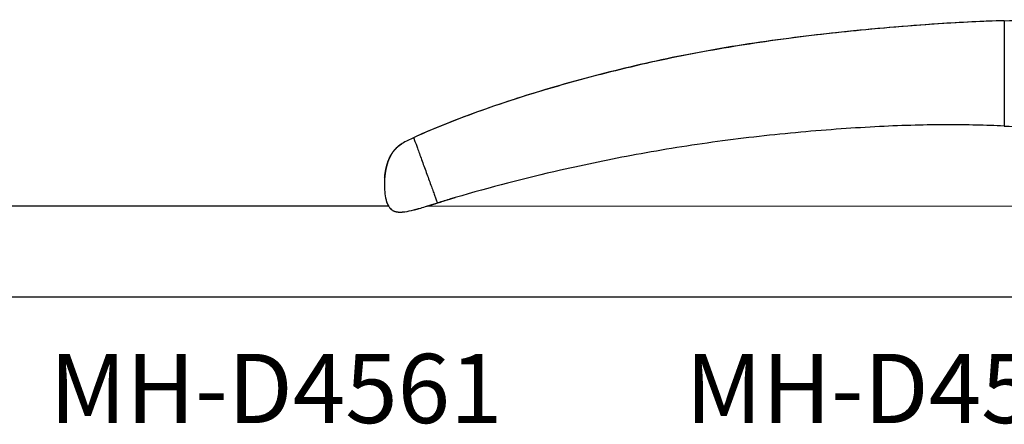
# Model space of a CAD drawing. Units: millimetres. Extents: x 13486 to 23167, y 27930 to 32566.
# Drawn here: x 15967 to 16080, y 28108 to 28155 of the extents above; entities that cross this region are included whole.
import ezdxf

# ---------------------------------------------------------------- set-up
doc = ezdxf.new("R2010")
doc.units = ezdxf.units.MM
doc.layers.add('KICHTHUOC', color=54, linetype='Continuous', lineweight=5)
doc.layers.add('Layer8', color=8, linetype='Continuous')
doc.styles.add('ROMAND', font='VNI-Helve-Condense_0.TTF', dxfattribs={"width": 0.5})

# ---------------------------------------------------------------- blocks, each defined once
blk = doc.blocks.new('RG343T3T')
at = {"color": 5, "linetype": 'Continuous'}
for p, q in [((12669.35637013586, -2262.979507715136), (12669.28746033059, -2263.01062267732)), ((12667.97375697521, -2263.683787471309), (12667.69638520358, -2263.871932442926)), ((12665.95640497999, -2267.49466891044), (12665.9547731054, -2267.51073203508)), ((12666.40510500101, -2270.945755580833), (12666.40530333454, -2270.946081626389)), ((12672.03373490898, -2270.55594936588), (12672.0336694845, -2270.555770316787)), ((12674.09453161126, -2269.936044036804), (12673.567750517, -2270.09168630575)), ((12666.83523719264, -2271.394550938785), (12666.83765424853, -2271.396057601014)), ((12667.44590023225, -2271.596607842876), (12667.46901828022, -2271.599267780475))]:
    blk.add_line(p, q, dxfattribs=at)
for points in [[(12737.52753054788, -2249.483564979091), (12740.81593699073, -2249.385311325241), (12744.10775600252, -2249.368074565355), (12747.39701584698, -2249.431638615133)], [(12737.52753054788, -2261.669621810943), (12740.59320326214, -2261.810730477955), (12743.65624848911, -2262.031771661641), (12746.71037731478, -2262.332700163752)], [(12669.28746033059, -2263.01062267732), (12668.83911591833, -2263.213341130104), (12668.3897531542, -2263.421004933698), (12667.97375697521, -2263.683787471309)], [(12667.69638520358, -2263.871932442926), (12667.50738782128, -2264.010021326758), (12667.32838978776, -2264.163956041375), (12667.16802244326, -2264.334457846053)], [(12666.92760374276, -2264.617888299908), (12666.92162794778, -2264.625817884153), (12666.91568680824, -2264.633773703754), (12666.90978035489, -2264.641755071862)], [(12665.94802716439, -2267.580499894611), (12665.94631821448, -2267.598930417953), (12665.944666526, -2267.617366340637), (12665.94307185309, -2267.635807102706)], [(12665.9547731054, -2267.51073203508), (12665.95243280912, -2267.533978944339), (12665.95018435148, -2267.557235279746), (12665.94802716439, -2267.580499894611)], [(12665.9788492403, -2267.297674140355), (12665.9718921992, -2267.353116273807), (12665.96547328001, -2267.408628470657), (12665.95958239184, -2267.464193999695)], [(12669.92954855477, -2271.194270047054), (12670.16919321539, -2271.126209979338), (12670.4080351579, -2271.055317365026), (12670.64648224758, -2270.983173609638)], [(12670.64648224758, -2270.983173609638), (12670.73382152961, -2270.956748528333), (12670.82110760798, -2270.930147323452), (12670.90835693171, -2270.90342672418)], [(12671.17854003859, -2270.820324160086), (12671.46153172916, -2270.732971189937), (12671.74430700736, -2270.644917609097), (12672.02734607989, -2270.55771828971)], [(12672.03373497417, -2270.555949528862), (12672.04634045036, -2270.552063004507), (12672.0589464481, -2270.548178169338), (12672.07155296271, -2270.544295018699)], [(12673.567750517, -2270.09168630575), (12673.0682894268, -2270.240127112411), (12672.56950318506, -2270.390862075074), (12672.07149992017, -2270.544122650681)], [(12672.94634852623, -2270.277713002797), (12673.02693663602, -2270.253412867823), (12673.10754396273, -2270.229176381763), (12673.18816999132, -2270.205002357179)], [(12673.18816999132, -2270.205002357179), (12673.26927947039, -2270.180683380386), (12673.35040792422, -2270.156427600814), (12673.43155483221, -2270.132233808908)], [(12673.43155483221, -2270.132233808908), (12673.47390173161, -2270.119608163295), (12673.5162536676, -2270.106999395575), (12673.5586105722, -2270.094407355573)], [(12673.5586105722, -2270.094407355573), (12673.73716397462, -2270.041326238934), (12673.91580596165, -2269.988542267747), (12674.09453161591, -2269.936044050773)], [(12666.83526125056, -2271.394510806931), (12666.84379664128, -2271.399847727662), (12666.85239866441, -2271.405079525357), (12666.86106318393, -2271.410204144122)], [(12666.83765424853, -2271.396057601014), (12666.84539717128, -2271.400871445585), (12666.85319514265, -2271.405597837802), (12666.86104480894, -2271.410235583244)], [(12666.86104480894, -2271.410235583244), (12666.87572249463, -2271.418907463012), (12666.89058594005, -2271.427272088986), (12666.90561257833, -2271.435324174745)], [(12666.86106318393, -2271.410204144122), (12666.87573649985, -2271.418882656071), (12666.89059415059, -2271.427256736133), (12666.9056162077, -2271.435316547213)], [(12666.90561257833, -2271.435324174745), (12666.94412914635, -2271.45596343551), (12666.9837910288, -2271.474577158151), (12667.02421590006, -2271.491170376466)], [(12667.02422301816, -2271.491153057359), (12667.05613393867, -2271.504238374691), (12667.08857127903, -2271.516096579071), (12667.1213628591, -2271.526785112146)], [(12667.1213628591, -2271.526785112146), (12667.13157658996, -2271.530114314446), (12667.14182761749, -2271.533331089813), (12667.1521113391, -2271.536437369577)], [(12667.15210453113, -2271.536460760908), (12667.15739621659, -2271.538057322541), (12667.1626968502, -2271.539624518409), (12667.16800580984, -2271.541162665162)], [(12667.1521113391, -2271.536437369577), (12667.16364730401, -2271.539921900185), (12667.17522598123, -2271.543267861634), (12667.18684128085, -2271.54647804673)], [(12667.16800580984, -2271.541162665162), (12667.1742719558, -2271.542978134166), (12667.18054994074, -2271.544753202397), (12667.18683878211, -2271.546488413514)], [(12667.18683878211, -2271.546488413514), (12667.22756095016, -2271.557724439699), (12667.2687703955, -2271.56729601782), (12667.31023557083, -2271.575369589191)], [(12667.31022988045, -2271.575398527712), (12667.35515800556, -2271.584151741044), (12667.40045395, -2271.591148351945), (12667.44589806227, -2271.596624465819)], [(12667.31023557083, -2271.575369589191), (12667.35516418954, -2271.584117518432), (12667.40045787645, -2271.591121546153), (12667.44590023225, -2271.596607842876)], [(12667.44589806227, -2271.596624465819), (12667.45359861729, -2271.597552399544), (12667.46130452743, -2271.598436852146), (12667.46901493584, -2271.599279006405)], [(12667.4459002099, -2271.596608022155), (12667.4516002533, -2271.597296198524), (12667.45730321733, -2271.597960574945), (12667.4630087574, -2271.598601589139)], [(12667.46901828022, -2271.599267780475), (12667.7325931794, -2271.628114776613), (12668.00127417007, -2271.609724468944), (12668.26408079611, -2271.574559807705)], [(12668.26408079611, -2271.574559807705), (12668.61788293784, -2271.527219554337), (12668.9673572394, -2271.44839538254), (12669.31338311424, -2271.36074181406)]]:
    blk.add_open_spline(points, degree=3, dxfattribs=at)
for points, knots in [([(12737.52753072297, -2249.483570905795), (12733.81786619844, -2249.594639164789), (12726.38557581482, -2250.036514155727), (12715.45611504717, -2251.095820233386), (12704.91727400357, -2252.577592696689), (12695.01615765663, -2254.571951092148), (12685.76906323684, -2256.998364444516), (12677.24686132902, -2259.739001373455), (12671.87551359897, -2261.842940056158), (12669.35636192066, -2262.979489505451)], [0, 0, 0, 0, 11.13400284164443, 22.32632964800219, 32.93614176277794, 43.04667815684312, 52.60804655854279, 61.6011138666149, 69.89213934115135, 69.89213934115135, 69.89213934115135, 69.89213934115135]), ([(12737.52753054788, -2249.483564979091), (12736.27855780041, -2249.520882791767), (12733.74583553308, -2249.620479778314), (12729.8618796586, -2249.844542608989), (12725.78632908379, -2250.145335843481), (12721.4804070021, -2250.523449901884), (12716.96139521962, -2250.994088256193), (12710.6667303971, -2251.767261311106), (12702.69233458368, -2253.000174391709), (12693.29687377223, -2255.006950760653), (12682.09043962201, -2258.063400275933), (12674.15172410076, -2260.817203561237), (12669.35637013586, -2262.979507715136)], [0, 0, 0, 0, 3.748597885342618, 7.603530370461898, 11.67071176273213, 16.00808795110779, 20.57059503876148, 25.30031738969274, 35.03331044772141, 44.76821102623771, 54.10174765337936, 69.88274275322586, 69.88274275322586, 69.88274275322586, 69.88274275322586]), ([(12737.52753062332, -2249.483564979091), (12737.52753062239, -2249.511101741737), (12737.52753062239, -2249.588481667379), (12737.52753062239, -2249.763403319448), (12737.52753062052, -2249.987524738463), (12737.52753062052, -2250.265149422848), (12737.52753061959, -2250.509191193778), (12737.52753061959, -2250.750459042538), (12737.52753061959, -2251.085966965111), (12737.52753061959, -2251.923480648475), (12737.52753061866, -2253.362236679459), (12737.52753061773, -2255.269374677373), (12737.52753061773, -2256.910343714917), (12737.5275306168, -2258.138222290363), (12737.5275306168, -2258.913926284222), (12737.52753061494, -2259.478117844483), (12737.52753061494, -2259.859923332624), (12737.52753061494, -2260.16320090268), (12737.52753061494, -2260.484374749867), (12737.527530614, -2260.869928562242), (12737.527530614, -2261.201044535192), (12737.527530614, -2261.480251928951), (12737.52753061307, -2261.615350934371), (12737.52753061307, -2261.669621810943)], [0, 0, 0, 0, 0.0826104554000153, 0.2321402412000282, 0.5247660031999999, 0.75497605839999, 1.06501595900002, 1.256892779999985, 1.47878105440003, 2.071541739999985, 3.769438854200017, 5.795057780200013, 7.792967174799997, 8.692355812600027, 9.478700873999996, 10.12008381060002, 10.38493388120002, 10.624119627, 11.02991834280001, 11.3484573478, 11.78078337800002, 12.0232682482, 12.18608120440001, 12.18608120440001, 12.18608120440001, 12.18608120440001]), ([(12737.52753054788, -2261.669621810943), (12736.45845889644, -2261.620413924029), (12734.26525823092, -2261.539877573887), (12730.83794035082, -2261.499683592629), (12727.11075939303, -2261.557591701785), (12723.02850127378, -2261.721250117916), (12718.62215675013, -2261.98989188757), (12712.3675064153, -2262.497614774547), (12704.44691919414, -2263.376522445978), (12695.1857742087, -2264.866781994861), (12685.0609993522, -2266.966719949778), (12678.11736665545, -2268.75439814401), (12674.09453161126, -2269.936044036804)], [0, 0, 0, 0, 3.210617035027372, 6.583453186122347, 10.28148213790389, 14.39221524274719, 18.83908432569734, 23.52410360917744, 33.2171403252563, 42.7381193677695, 51.65321537292453, 64.23161082407132, 64.23161082407132, 64.23161082407132, 64.23161082407132]), ([(12669.28746033059, -2263.01062267732), (12669.29351741979, -2263.027261709722), (12669.30417838106, -2263.056550043329), (12669.3148384762, -2263.085838693587), (12669.31944229519, -2263.098488014584)], [0, 0, 0, 0, 0.0531217723324254, 0.0935050725582175, 0.0935050725582175, 0.0935050725582175, 0.0935050725582175]), ([(12665.943196858, -2267.634362791359), (12665.94575315965, -2267.60485735831), (12665.95113946283, -2267.546070283206), (12665.96006544092, -2267.458269429553), (12665.96980093671, -2267.371152326159), (12665.98033733451, -2267.284723924167), (12665.99166670134, -2267.198991483237), (12666.00378277404, -2267.113955411987), (12666.01668004943, -2267.029613077102), (12666.03035452096, -2266.945959911609), (12666.04480276974, -2266.86299431014), (12666.06002392033, -2266.780706244681), (12666.07602116437, -2266.699072207484), (12666.09279899737, -2266.618072667552), (12666.11036046659, -2266.537703076538), (12666.12870529173, -2266.457977817554), (12666.14783330327, -2266.378912371511), (12666.16774451984, -2266.300522532474), (12666.18843687018, -2266.222833716238), (12666.20990607394, -2266.145876152368), (12666.23215197837, -2266.069674781684), (12666.25518022263, -2265.994243414534), (12666.2789994643, -2265.919586770397), (12666.30361945899, -2265.845709814384), (12666.3290527814, -2265.772612678047), (12666.35531519605, -2265.700291035391), (12666.38242586301, -2265.628736802537), (12666.41040734732, -2265.557939350765), (12666.43928518304, -2265.48788763459), (12666.46908661509, -2265.418573750576), (12666.49983807159, -2265.349998942038), (12666.53158524232, -2265.28212819474), (12666.5642726521, -2265.215150494987), (12666.59777377052, -2265.14935092644), (12666.63192832069, -2265.08501367869), (12666.66670182319, -2265.02215930137), (12666.70214861696, -2264.960654352253), (12666.73834675988, -2264.900346617142), (12666.77538870619, -2264.841084934233), (12666.81337039983, -2264.782737828718), (12666.85237597367, -2264.725214465216), (12666.89245505975, -2264.668490970435), (12666.93358953641, -2264.612643484652), (12666.97564911162, -2264.55788632964), (12667.01833011182, -2264.504615613187), (12667.06149080554, -2264.452973043008), (12667.10526666669, -2264.402737551063), (12667.14998166235, -2264.353470097922), (12667.19579200139, -2264.304978819491), (12667.24260773761, -2264.257337016679), (12667.2902791488, -2264.210660725294), (12667.33865172481, -2264.165050299998), (12667.38753831824, -2264.120617808003), (12667.43668622402, -2264.0775127487), (12667.48577716546, -2264.035915263157), (12667.53447776912, -2263.995990244366), (12667.58253051964, -2263.957819290154), (12667.62986813178, -2263.921327022763), (12667.67659313762, -2263.886320966922), (12667.72278889613, -2263.852642349593), (12667.76842405526, -2263.82023225764), (12667.81316274004, -2263.789233020434), (12667.8568976053, -2263.759653889501), (12667.89520776057, -2263.734267920881), (12667.93150627305, -2263.710727371435), (12667.94972377522, -2263.699002941066), (12667.98119084695, -2263.679081409864), (12667.95790119627, -2263.693822276473), (12667.94589749789, -2263.701495329078), (12667.92853707978, -2263.712642990213), (12667.9110975719, -2263.723950049534), (12667.89249855904, -2263.736111078106), (12667.87332989899, -2263.748765903219), (12667.85355396447, -2263.76195058685), (12667.83326034499, -2263.775621090244), (12667.81247755019, -2263.78977224922), (12667.79124016938, -2263.804395288389), (12667.76957721328, -2263.819485063359), (12667.74751967257, -2263.83503508514), (12667.72510116147, -2263.851036850756), (12667.7023418962, -2263.867491272904), (12667.6792419522, -2263.884414258573), (12667.65580635303, -2263.901819212988), (12667.6320677788, -2263.919699100006), (12667.60808657733, -2263.938025007883), (12667.58392171627, -2263.956767247219), (12667.55962184323, -2263.975902396414), (12667.5352291434, -2263.99541062412), (12667.51078069275, -2264.015274828926), (12667.48630827823, -2264.035480986277), (12667.46183755314, -2264.056019104246), (12667.4373872743, -2264.076884208407), (12667.4129691028, -2264.098076966984), (12667.38858817769, -2264.119603655927), (12667.36424204027, -2264.141477628073), (12667.33991555096, -2264.163724592581), (12667.3155845196, -2264.186380432147), (12667.29121968215, -2264.209488354318), (12667.26679425193, -2264.233092146387), (12667.24228263618, -2264.257237522324), (12667.21766045941, -2264.281972302051), (12667.19290462574, -2264.307346574424), (12667.16799332266, -2264.333412946362), (12667.14290918568, -2264.360223453186), (12667.11764770159, -2264.387820322227), (12667.09221711447, -2264.416234821474), (12667.06663409034, -2264.445490906874), (12667.04091418786, -2264.475615649644), (12667.01504028095, -2264.506677717363), (12666.98897790229, -2264.538773583408), (12666.96269392287, -2264.571992768833), (12666.93618837623, -2264.606389296168), (12666.90947943618, -2264.641996030623), (12666.88259884407, -2264.678828961842), (12666.85558975739, -2264.716887166651), (12666.8285051181, -2264.7561523888), (12666.80139030581, -2264.796613264989), (12666.77428843146, -2264.838258110613), (12666.74724176312, -2264.88107260775), (12666.72029121471, -2264.925040372109), (12666.69347581332, -2264.970143659666), (12666.66683221487, -2265.016364190888), (12666.64039429994, -2265.063683990084), (12666.61419289717, -2265.11208617354), (12666.58825569665, -2265.16155553858), (12666.56260738773, -2265.212078798722), (12666.5372712898, -2265.263641835118), (12666.51227579517, -2265.316216073625), (12666.48765447801, -2265.369756340442), (12666.4634459435, -2265.42419850819), (12666.43968975888, -2265.47946615603), (12666.41642810562, -2265.535464994537), (12666.39370758803, -2265.592075843524), (12666.37159154257, -2265.649119347727), (12666.35012974562, -2265.706426788747), (12666.32934986213, -2265.763868567228), (12666.30924756145, -2265.821394079758), (12666.28981367284, -2265.878964058284), (12666.27104105307, -2265.936531086845), (12666.25292408345, -2265.994039981088), (12666.23545814091, -2266.051428479768), (12666.21863908386, -2266.108628195871), (12666.20246274182, -2266.165565905321), (12666.18692094246, -2266.222177476084), (12666.17199602043, -2266.278432304898), (12666.15766259068, -2266.334335204374), (12666.1438921296, -2266.389911468068), (12666.13065978763, -2266.445180820228), (12666.11794485962, -2266.500153385496), (12666.10573039921, -2266.554829052111), (12666.09400273738, -2266.609197312428), (12666.08275099909, -2266.663237303655), (12666.07196664689, -2266.716917925442), (12666.06163247367, -2266.770252516653), (12666.05171371316, -2266.823355643937), (12666.04217448896, -2266.876372425977), (12666.0329873885, -2266.929425453927), (12666.02414092486, -2266.982560751421), (12666.01562557341, -2267.035821670361), (12666.00743355481, -2267.089249511409), (12665.99955887412, -2267.142882496046), (12665.99199747452, -2267.196753588432), (12665.98474748218, -2267.250887473274), (12665.97780830292, -2267.305303786343), (12665.9711796443, -2267.360024361333), (12665.96486007301, -2267.415088174093), (12665.95986903338, -2267.461128578216), (12665.9569984504, -2267.488822585365), (12665.95605865186, -2267.498029222406)], [0, 0, 0, 0, 0.088848067558902, 0.1770968584322074, 0.264756574027264, 0.3518223424747898, 0.4382978246897186, 0.5241860023354185, 0.6095030899288642, 0.6942620608661091, 0.7784723467149501, 0.8621418130959042, 0.9453098641329252, 1.028028229616137, 1.110294263428028, 1.192103086109331, 1.273449511579925, 1.354328559831992, 1.434735454000144, 1.514636425582393, 1.594011845190446, 1.672876615713773, 1.751235405796871, 1.829099048544711, 1.90648458861109, 1.983415155615156, 2.059919555889643, 2.136031370461543, 2.211787175911283, 2.287223257332108, 2.36236979629254, 2.437240985140118, 2.512000169525713, 2.585944893025389, 2.658741837839984, 2.730512918042403, 2.80143115709119, 2.871696050988882, 2.941513827467381, 3.011077975853681, 3.08054549413615, 3.150004299557343, 3.219427854497384, 3.288615935291443, 3.357128501881806, 3.424193892448578, 3.490513319077515, 3.557013479716101, 3.623781528538522, 3.690625331248426, 3.75738354157568, 3.823922617453277, 3.890068385370265, 3.955558225264022, 4.020030600966062, 4.083094620260092, 4.144473572613185, 4.204129002071982, 4.262402801903165, 4.319613443772497, 4.375654278282087, 4.430236926204965, 4.48318864171904, 4.533014949134778, 4.571448417700127, 4.603798805034744, 4.621370015649121, 4.636424386960748, 4.654050517745202, 4.673973082741084, 4.695161107526617, 4.717345029275795, 4.740367703481785, 4.764145402185168, 4.788627622369496, 4.813779498398717, 4.839573096835747, 4.865982502235079, 4.892980538785534, 4.920536079888993, 4.948612764635784, 4.977233299049273, 5.006442322452326, 5.036187620386248, 5.066389340038955, 5.096986942981009, 5.127930706815087, 5.159177348156524, 5.190688799787816, 5.222432951634666, 5.254385200728076, 5.28652986994638, 5.318860868924967, 5.351381263499987, 5.384101663305277, 5.417047623110614, 5.4502758083687, 5.483838027303399, 5.517786607534275, 5.552174763670268, 5.587056607641597, 5.622487287093759, 5.658523244166362, 5.695222589443843, 5.732631448653784, 5.770760073488362, 5.809618289010298, 5.849220997091455, 5.889589789142432, 5.930895296464808, 5.973252359536983, 6.016666332656068, 6.061164678434178, 6.106781091149614, 6.153458392378309, 6.201165326276845, 6.249878521199872, 6.299572921986729, 6.350222300895214, 6.401799937647978, 6.454279434068646, 6.507635599883328, 6.561845330113073, 6.616888376606872, 6.672747879016073, 6.729410501059237, 6.786865974402133, 6.845097617293082, 6.904046900319269, 6.963652200100089, 7.023838992013386, 7.084513781915772, 7.145562266635838, 7.206835268169897, 7.268052143894549, 7.329141799180437, 7.390086501026257, 7.45085921289758, 7.511423784701008, 7.571735494690278, 7.631741886328072, 7.691383846877162, 7.750596885636081, 7.809312887273243, 7.867500548827397, 7.925198220260773, 7.982444849775487, 8.039269607940065, 8.095690723807861, 8.151715146505632, 8.207338609136837, 8.262545854734274, 8.31731088834658, 8.371597178013161, 8.425524566576946, 8.479374554623655, 8.533200734800007, 8.58705157278646, 8.64097380912045, 8.695011969512715, 8.749207483784632, 8.80359705328636, 8.858208707267726, 8.913058362930082, 8.968167212062976, 9.023569741184565, 9.079333434217768, 9.107096928641319, 9.107096928641319, 9.107096928641319, 9.107096928641319]), ([(12667.35622431589, -2264.148831986749), (12667.35080760969, -2264.153770990597), (12667.33724310314, -2264.166213042263), (12667.3155845168, -2264.186380434476), (12667.29121968215, -2264.209488354318), (12667.26679425006, -2264.233092146387), (12667.24228263618, -2264.25723752116), (12667.21766045941, -2264.281972303215), (12667.19290462574, -2264.307346574424), (12667.16799332266, -2264.333412946362), (12667.14290918568, -2264.360223453186), (12667.11764770159, -2264.387820322227), (12667.09221711447, -2264.416234821474), (12667.06663409034, -2264.445490906874), (12667.04091418786, -2264.475615649644), (12667.01504028188, -2264.506677715035), (12666.98897789763, -2264.538773589229), (12666.96269394057, -2264.57199274555), (12666.94224907895, -2264.598524260728), (12666.93055496709, -2264.613972171137), (12666.92760374276, -2264.617888299908)], [0, 0, 0, 0, 0.0219911825774771, 0.0552193678355648, 0.0887815867702651, 0.1227301670011392, 0.1571183231371323, 0.1920001671084609, 0.2274308465606227, 0.2634668036332266, 0.3001661489107094, 0.3375750081206501, 0.3757036329552284, 0.4145618484771634, 0.4541645565583213, 0.4945333486092996, 0.535838855931674, 0.5781959190038495, 0.621609892122935, 0.6363208748899977, 0.6363208748899977, 0.6363208748899977, 0.6363208748899977]), ([(12667.38055228973, -2264.126844855418), (12667.37513071922, -2264.13170173757), (12667.36701050559, -2264.139018872447), (12667.35892263306, -2264.14637163507), (12667.35622431589, -2264.148831986749)], [0, 0, 0, 0, 0.0218368142183476, 0.0327916636798422, 0.0327916636798422, 0.0327916636798422, 0.0327916636798422]), ([(12667.97345867818, -2263.683975951208), (12667.97345492588, -2263.683970012862), (12667.96841901885, -2263.690116946746), (12667.9604240681, -2263.690619832996), (12667.94507419383, -2263.702540403392), (12667.92878496712, -2263.712328330075), (12667.91102595692, -2263.724040955931), (12667.89251892054, -2263.73608523274), (12667.87332416111, -2263.748773186162), (12667.85355557287, -2263.761948546089), (12667.83325989516, -2263.775621659515), (12667.81247767498, -2263.789772089731), (12667.79124013399, -2263.804395332627), (12667.76957722259, -2263.819485051717), (12667.74751966977, -2263.835035088632), (12667.72510116147, -2263.851036850756), (12667.7023418962, -2263.867491272904), (12667.6792419522, -2263.884414258573), (12667.65580635303, -2263.901819212988), (12667.6320677788, -2263.919699100006), (12667.60808657733, -2263.938025007883), (12667.58392171627, -2263.956767247219), (12667.55962184323, -2263.975902396414), (12667.5352291434, -2263.99541062412), (12667.51078069275, -2264.015274828926), (12667.48630827823, -2264.035480986277), (12667.46183755407, -2264.056019103082), (12667.43738727243, -2264.076884210735), (12667.41296910932, -2264.098076961163), (12667.3940446523, -2264.114785962665), (12667.38325444581, -2264.124424143156), (12667.38055228973, -2264.126844855418)], [0, 0, 0, 0, 2.10729668868e-05, 0.0150754442785135, 0.0327015750629682, 0.0526241400588493, 0.0738121648443814, 0.0959960865935597, 0.1190187607995491, 0.1427964595029326, 0.1672786796872589, 0.1924305557164802, 0.2182241541535108, 0.2446335595528436, 0.2716315961032989, 0.2991871372067567, 0.3272638219535467, 0.3558843563670373, 0.3850933797700891, 0.4148386777040111, 0.4450403973567186, 0.4756380002987746, 0.5065817641328514, 0.537828405474289, 0.5693398571055817, 0.6010840089524311, 0.6330362580458399, 0.6651809272641451, 0.6975119262427311, 0.7300323208177525, 0.74091597558339, 0.74091597558339, 0.74091597558339, 0.74091597558339]), ([(12669.31944229519, -2263.098488014584), (12669.33209042595, -2263.13323965056), (12669.37318526832, -2263.246158260081), (12669.4554152579, -2263.47207132254), (12669.58144883876, -2263.818345892869), (12669.75197799662, -2264.286906956622), (12669.96571866115, -2264.874078710491), (12670.2128177897, -2265.553054206466), (12670.47860542098, -2266.283256749084), (12670.75018919231, -2267.029452676579), (12671.01776067791, -2267.764479669204), (12671.27192600881, -2268.46317501615), (12671.50213551027, -2269.094915517999), (12671.69368724869, -2269.622114886224), (12671.83855200438, -2270.019604834888), (12671.93591527706, -2270.287167171409), (12671.99548285613, -2270.450866112878), (12672.02385152289, -2270.528802325643), (12672.0337347758, -2270.555949659247)], [0, 0, 0, 0, 0.1109455337125854, 0.3604928660703886, 0.7212408938273526, 1.216440789986615, 1.856379201542635, 2.595838372967004, 3.384068554241598, 4.187595859573523, 4.978088917108186, 5.730716085204875, 6.41806589453964, 6.995227479979722, 7.413479233486648, 7.68726356618113, 7.849408844419031, 7.9360802806385, 7.9360802806385, 7.9360802806385, 7.9360802806385]), ([(12666.79262376548, -2264.810153209764), (12666.78655908881, -2264.819425258247), (12666.77135871229, -2264.842895816473), (12666.7472417566, -2264.881072619391), (12666.72029121658, -2264.925040368616), (12666.69347581239, -2264.97014366083), (12666.66683221487, -2265.016364190888), (12666.64039429994, -2265.063683990084), (12666.61419289717, -2265.11208617354), (12666.58825569665, -2265.16155553858), (12666.56260738773, -2265.212078798722), (12666.5372712898, -2265.263641835118), (12666.51227579517, -2265.316216073625), (12666.48765447801, -2265.369756340442), (12666.4634459435, -2265.42419850819), (12666.43968975888, -2265.47946615603), (12666.41642810562, -2265.535464994537), (12666.39370758803, -2265.592075843524), (12666.37159154257, -2265.649119347727), (12666.35012974562, -2265.706426788747), (12666.32934986213, -2265.763868567228), (12666.30924756145, -2265.821394079758), (12666.28981367284, -2265.878964058284), (12666.27104105307, -2265.936531086845), (12666.25292408345, -2265.994039981088), (12666.23545814091, -2266.051428479768), (12666.21863908386, -2266.108628195871), (12666.20246274182, -2266.165565905321), (12666.18692094246, -2266.222177476084), (12666.17199602043, -2266.278432304898), (12666.15766259068, -2266.334335204374), (12666.1438921296, -2266.389911468068), (12666.13065978763, -2266.445180820228), (12666.11794485962, -2266.500153385496), (12666.10573039921, -2266.554829052111), (12666.09400273738, -2266.609197312428), (12666.08275099909, -2266.663237303655), (12666.07196664689, -2266.716917925442), (12666.06163247367, -2266.770252516653), (12666.05171371316, -2266.823355643937), (12666.04217448896, -2266.876372425977), (12666.0329873885, -2266.929425453927), (12666.02414092486, -2266.982560751421), (12666.01562557341, -2267.035821672689), (12666.0074335576, -2267.08924950326), (12666.00131576014, -2267.130916679671), (12665.9979152658, -2267.154776498137), (12665.99706995366, -2267.160752783457)], [0, 0, 0, 0, 0.0332380078157693, 0.0838873867242564, 0.1354650234770184, 0.187944519897687, 0.2413006857123688, 0.2955104159421138, 0.3505534624359128, 0.4064129648451125, 0.4630755868882789, 0.520531060231175, 0.5787627031221216, 0.6377119861483102, 0.6973172859291314, 0.7575040778424263, 0.8181788677448146, 0.8792273524648802, 0.9405003539989376, 1.001717229723588, 1.062806885009479, 1.123751586855297, 1.18452429872662, 1.245088870530047, 1.305400580519317, 1.365406972157112, 1.425048932706203, 1.484261971465123, 1.542977973102283, 1.601165634656436, 1.658863306089811, 1.716109935604529, 1.772934693769105, 1.829355809636903, 1.885380232334672, 1.941003694965879, 1.996210940563313, 2.050975974175619, 2.1052622638422, 2.159189652405986, 2.213039640452695, 2.266865820629048, 2.3207166586155, 2.374638894949489, 2.428677055341755, 2.482872569613671, 2.500979919080069, 2.500979919080069, 2.500979919080069, 2.500979919080069]), ([(12666.90978035489, -2264.641755071862), (12666.90073526716, -2264.653977665512), (12666.8825988152, -2264.678829001423), (12666.85558975925, -2264.716887163158), (12666.82850513486, -2264.756152362024), (12666.80755825964, -2264.787409410274), (12666.79562647985, -2264.805562477486), (12666.79262376548, -2264.810153209764)], [0, 0, 0, 0, 0.0456164127154373, 0.0922937139441309, 0.1400006478426671, 0.1887138427656955, 0.2051704869741282, 0.2051704869741282, 0.2051704869741282, 0.2051704869741282]), ([(12665.95957790939, -2267.464193523556), (12665.95935825044, -2267.466266852498), (12665.95816756105, -2267.477543576315), (12665.9569984504, -2267.488822585365), (12665.95605865186, -2267.498029222406)], [0, 0, 0, 0, 0.0062548081116186, 0.0340183025351673, 0.0340183025351673, 0.0340183025351673, 0.0340183025351673]), ([(12665.99706995366, -2267.160752783457), (12665.99537617219, -2267.172727658108), (12665.99119627354, -2267.202735956453), (12665.98474748218, -2267.250887476766), (12665.97780830292, -2267.305303785179), (12665.9711796443, -2267.360024361333), (12665.96509779589, -2267.413016834689), (12665.96131657315, -2267.447782430027), (12665.95957790939, -2267.464193523556)], [0, 0, 0, 0, 0.0362822804590684, 0.0908939344404374, 0.1457435901027906, 0.2008524392356868, 0.2562549683572736, 0.3057638807048591, 0.3057638807048591, 0.3057638807048591, 0.3057638807048591]), ([(12665.94307185309, -2267.635807102706), (12665.92484684447, -2267.846560662074), (12665.89684263868, -2268.394633320786), (12665.92925443845, -2269.254694718329), (12666.03072963534, -2269.89743044709), (12666.10878739757, -2270.198429314114)], [0, 0, 0, 0, 0.6346215677076801, 1.644843215525961, 2.577711625748142, 2.577711625748142, 2.577711625748142, 2.577711625748142]), ([(12666.10877339048, -2270.198432956749), (12666.12381514413, -2270.256447424108), (12666.16632246664, -2270.407671504581), (12666.24881205586, -2270.643368861565), (12666.33850721707, -2270.832712746851), (12666.39502143552, -2270.929171580283), (12666.40510562407, -2270.945755547073)], [0, 0, 0, 0, 0.1797985689478764, 0.4711146849768416, 0.7482223113469164, 0.8064501624021058, 0.8064501624021058, 0.8064501624021058, 0.8064501624021058]), ([(12666.10878739757, -2270.198429314114), (12666.11200884701, -2270.210851557713), (12666.18043409446, -2270.469927525774), (12666.27248116089, -2270.727678091425), (12666.40510500101, -2270.945755580833)], [0, 0, 0, 0, 0.038499543358926, 0.8042176481401707, 0.8042176481401707, 0.8042176481401707, 0.8042176481401707]), ([(12666.40530333454, -2270.946081626389), (12666.46177014867, -2271.038886692768), (12666.58720571985, -2271.207896594351), (12666.75050886133, -2271.341596878992), (12666.83523719264, -2271.394550938785)], [0, 0, 0, 0, 0.3259017581497514, 0.6256475873074308, 0.6256475873074308, 0.6256475873074308, 0.6256475873074308]), ([(12666.40530397342, -2270.946081237562), (12666.42080789124, -2270.971562295381), (12666.46204805439, -2271.035642793795), (12666.53531395895, -2271.133390848918), (12666.62763844775, -2271.233987212108), (12666.72736725276, -2271.321593136454), (12666.79946856452, -2271.372238269469), (12666.83660905687, -2271.39540782191), (12666.83765423735, -2271.396057618476)], [0, 0, 0, 0, 0.0894814716228302, 0.2285088980484675, 0.3659282704237008, 0.4983494998835516, 0.6259837038872063, 0.6296758303711627, 0.6296758303711627, 0.6296758303711627, 0.6296758303711627]), ([(12670.74592915522, -2270.952983727839), (12670.7495587484, -2270.951879995337), (12670.7646629407, -2270.947286899827), (12670.79515832728, -2270.938002674302), (12670.84051039787, -2270.924173366438), (12670.89555767523, -2270.907354318697), (12670.9588092721, -2270.887988117684), (12671.0293350189, -2270.866348855125), (12671.10635738885, -2270.842667856414), (12671.18905531028, -2270.817193592593), (12671.27647166392, -2270.790220276613), (12671.34653820256, -2270.768569168795), (12671.38733473206, -2270.755953054104), (12671.39765352169, -2270.752761448894)], [0, 0, 0, 0, 0.0113811289282781, 0.0473614495258536, 0.0956322409548239, 0.1536225439343185, 0.2200399453929669, 0.2940824407961445, 0.3749355288038412, 0.4617822549962187, 0.5536806349665458, 0.6493857155942834, 0.6817890816799164, 0.6817890816799164, 0.6817890816799164, 0.6817890816799164]), ([(12671.0551360554, -2270.858306437658), (12671.05439383974, -2270.858534761865), (12671.04350218428, -2270.861885511476), (12671.10731973471, -2270.842256920805), (12671.13576084533, -2270.833495461775), (12671.22113828147, -2270.807187206738), (12671.30585514633, -2270.781036596672), (12671.40488822078, -2270.750434893343), (12671.50694151474, -2270.718865351446), (12671.60940401787, -2270.687145031916), (12671.71183375707, -2270.655415339788), (12671.81815781137, -2270.622483871339), (12671.92597909616, -2270.589131578963), (12671.999001648, -2270.566616823126), (12672.03373054107, -2270.555937461249)], [0, 0, 0, 0, 0.0023296296683984, 0.0303110464496661, 0.0910844256664875, 0.1706311651579854, 0.2644590560199667, 0.3688167093916743, 0.4778915401837551, 0.5860020223271285, 0.6903121172240185, 0.799661514621733, 0.9199030922856988, 1.028904700409823, 1.028904700409823, 1.028904700409823, 1.028904700409823]), ([(12672.07155296271, -2270.544295018699), (12672.28077788343, -2270.479848032046), (12672.57230746625, -2270.390756163906), (12672.8640945374, -2270.302515458243), (12672.94634852623, -2270.277713002797)], [0, 0, 0, 0, 0.6567785437146098, 0.9145152098123941, 0.9145152098123941, 0.9145152098123941, 0.9145152098123941]), ([(12666.9056162077, -2271.435316547213), (12666.91447362089, -2271.440068831362), (12666.95324022015, -2271.460260441454), (12666.99308305671, -2271.478383877475), (12667.02422301816, -2271.491153057359)], [0, 0, 0, 0, 0.0301553533335925, 0.1311245694586447, 0.1311245694586447, 0.1311245694586447, 0.1311245694586447]), ([(12667.02421590006, -2271.491170376466), (12667.05512315752, -2271.503856894487), (12667.09763574199, -2271.519466050595), (12667.14078444214, -2271.533045362376), (12667.15210453113, -2271.536460760908)], [0, 0, 0, 0, 0.1002292209711772, 0.135701593011471, 0.135701593011471, 0.135701593011471, 0.135701593011471]), ([(12667.18684128085, -2271.54647804673), (12667.19892652584, -2271.549818112908), (12667.23978710985, -2271.560578991121), (12667.28106565838, -2271.569716548474), (12667.31022988045, -2271.575398527712)], [0, 0, 0, 0, 0.0376150021198262, 0.1267528859715325, 0.1267528859715325, 0.1267528859715325, 0.1267528859715325]), ([(12667.4630087574, -2271.598601589139), (12667.47902171472, -2271.600400636598), (12667.52012011194, -2271.604540537737), (12667.56132337702, -2271.60753744065), (12667.58647164395, -2271.608975054623)], [0, 0, 0, 0, 0.0483412006594055, 0.1239093268127021, 0.1239093268127021, 0.1239093268127021, 0.1239093268127021]), ([(12667.58647164395, -2271.608975054623), (12667.59897922324, -2271.609690057739), (12667.64871352417, -2271.612148592176), (12667.73510356964, -2271.613889802175), (12667.84472494917, -2271.611949262369), (12667.95195224946, -2271.606568492643), (12668.05685701938, -2271.5983690344), (12668.1598381863, -2271.587814886516), (12668.2286674778, -2271.579290276786), (12668.26325648995, -2271.574670101909), (12668.26408079611, -2271.574559805376)], [0, 0, 0, 0, 0.0375840716713398, 0.1493805346927503, 0.2591404141471688, 0.3664371022126829, 0.4714188144010978, 0.574780222641106, 0.6769741451423088, 0.6794691096235459, 0.6794691096235459, 0.6794691096235459, 0.6794691096235459]), ([(12669.31338310865, -2271.360741793105), (12669.3312042837, -2271.356227410652), (12669.37659944286, -2271.34464787312), (12669.44893979626, -2271.325885583574), (12669.52977895988, -2271.304536487369), (12669.60873517738, -2271.283346912751), (12669.68571188645, -2271.262390841657), (12669.76052618371, -2271.241761648489), (12669.83247304773, -2271.22169573202), (12669.8885387226, -2271.205901132125), (12669.9204402945, -2271.196856829265), (12669.92954855477, -2271.194270045889)], [0, 0, 0, 0, 0.05515231187376, 0.1405462931008154, 0.2242011753943447, 0.3059842813059393, 0.3857965548293975, 0.4635359706177966, 0.5388033690078553, 0.6098746717690171, 0.6382801255127089, 0.6382801255127089, 0.6382801255127089, 0.6382801255127089]), ([(12669.31338311424, -2271.36074181406), (12669.32154403599, -2271.358674529401), (12669.52774301702, -2271.306272147849), (12669.7329871838, -2271.250094283532), (12669.92954855477, -2271.194270047054)], [0, 0, 0, 0, 0.0252561118520451, 0.6382617930384678, 0.6382617930384678, 0.6382617930384678, 0.6382617930384678])]:
    blk.add_open_spline(points, degree=3, knots=knots, dxfattribs=at)

msp = doc.modelspace()

# ---------------------------------------------------------------- linework, layer by layer
at = {"layer": 'Layer8'}
for p, q in [((16009.24496039852, 28133.52348819633), (15741.73237652407, 28133.52348819633)), ((16103.53278473686, 28133.52063271468), (16013.59648461992, 28133.49844301287)), ((15778.23237652407, 28123.02348819633), (16106.30822295878, 28123.02348819633))]:
    msp.add_line(p, q, dxfattribs=at)

# ---------------------------------------------------------------- block references
msp.add_blockref('RG343T3T', (3342.850555464699, 30404.45142674071), dxfattribs=at)

# ---------------------------------------------------------------- texts
at = {"layer": 'KICHTHUOC', "color": 253, "char_height": 8, "style": 'ROMAND'}
for insert, attachment_point in [((15970.07566357159, 28105.94408738686), 7), ((16095.89376874762, 28105.94408738686), 9)]:
    msp.add_mtext('MH-D4561', dxfattribs=dict(at, insert=insert, attachment_point=attachment_point))

doc.saveas('drawing.dxf')
